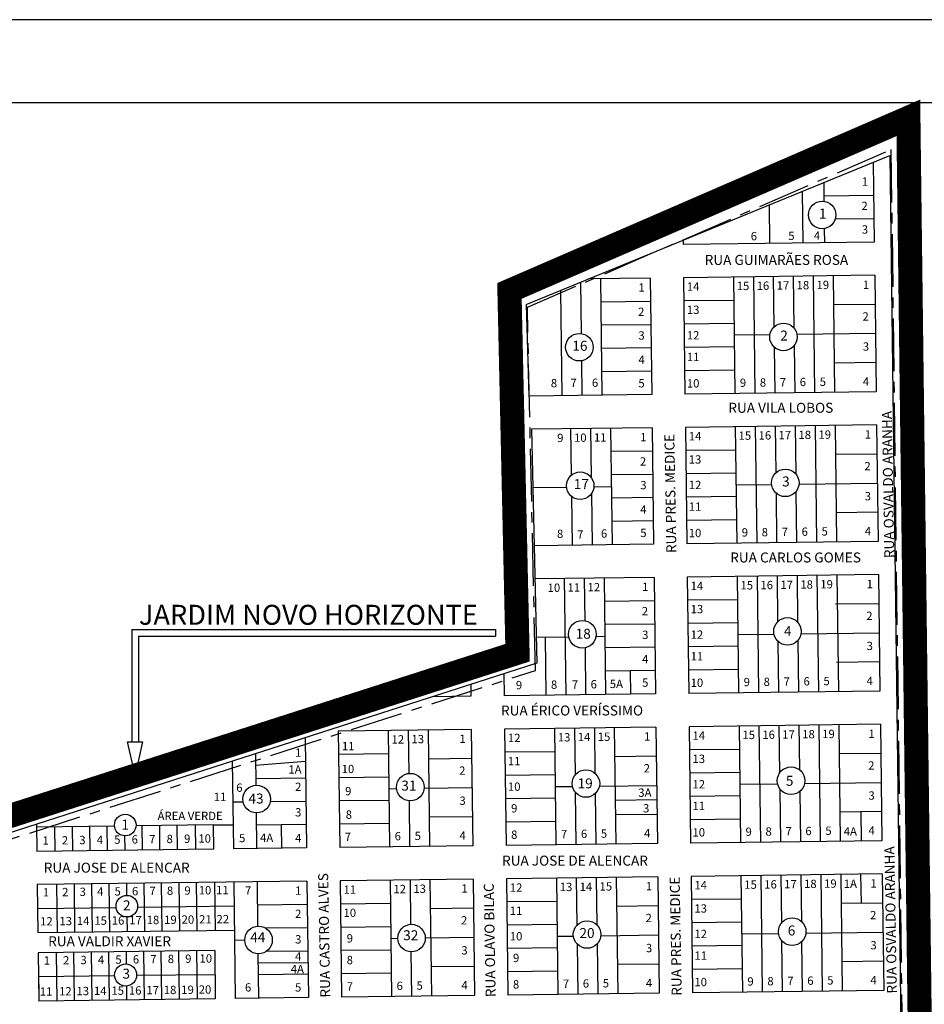
# Model space of a CAD drawing. Units: millimetres. Extents: x 2890 to 9063, y -132 to 4549.
# Drawn here: x 7643 to 8187, y 3957 to 4549 of the extents above; entities that cross this region are included whole.
import ezdxf
from ezdxf.enums import TextEntityAlignment as Align

# ---------------------------------------------------------------- set-up
doc = ezdxf.new("R2010")
doc.units = ezdxf.units.MM
for name, pattern in [('CENTER', [50.8, 31.75, -6.35, 6.35, -6.35]), ('CONTÍNUO', [0]), ('DASHED', [0.75, 0.5, -0.25])]:
    doc.linetypes.add(name, pattern=pattern)
for name, color, linetype in [('001pena01cor007', 30, 'CONTINUOUS'), ('3', 3, 'CONTINUOUS'), ('BAIRROS', 30, 'DASHED'), ('bordas', 1, 'CONTINUOUS'), ('LOCAL_LOTEAM', 1, 'CONTINUOUS'), ('LOTES', 1, 'CONTINUOUS'), ('TEXTO LOTEAMENTO', 2, 'CONTINUOUS'), ('TEXTO LOTES', 2, 'CONTÍNUO'), ('TEXTO QUADRAS', 2, 'CONTÍNUO'), ('TEXTO RUAS', 2, 'CONTINUOUS')]:
    doc.layers.add(name, color=color, linetype=linetype)
doc.styles.get("Standard").update_dxf_attribs({"font": 'arial.ttf'})

msp = doc.modelspace()

# ---------------------------------------------------------------- linework, layer by layer
at = {"layer": '001pena01cor007', "linetype": 'CENTER', "const_width": 14.52}
msp.add_lwpolyline([(5329.06, 4218.61), (5356.1, 4235.68), (5362.71, 4266.64), (5385.99, 4313.79), (5405.91, 4333.42), (5442.02, 4367.12), (5466.53, 4379.31), (5488.66, 4413.24), (6456.01, 4435.91), (6498.39, 3703.58), (7942.6, 4167.92), (7937.74, 4385.47), (8177.63, 4489.54), (8195.05, 3103.14), (8062.59, 3058.79), (8061.48, 353.75), (7126.03, 352.63)], dxfattribs=at)
at = {"layer": '3'}
for p, q in [((7947.7, 4377.21), (8166.5, 4466.94)), ((8166.5, 4466.94), (8183.56, 3109.2)), ((8156.55, 4462.86), (8157.15, 4414.86)), ((8042.13, 4415.93), (8042.16, 4413.41)), ((8157.15, 4414.86), (8042.16, 4413.41)), ((8022.41, 4393.16), (7985.42, 4392.7)), ((8022.41, 4393.16), (8023.29, 4323.17)), ((8157.4, 4394.86), (8042.41, 4393.42)), ((8042.41, 4393.42), (8043.29, 4323.42)), ((8157.4, 4394.86), (8158.28, 4324.87)), ((8023.29, 4323.17), (7949.45, 4322.24)), ((8158.28, 4324.87), (8043.29, 4323.42)), ((8158.53, 4304.87), (8043.54, 4303.42)), ((8158.53, 4304.87), (8159.41, 4234.87)), ((8023.54, 4303.17), (7951.02, 4302.26)), ((7951.02, 4302.26), (7954.16, 4161.55)), ((8023.54, 4303.17), (8024.42, 4233.18)), ((8043.54, 4303.42), (8044.42, 4233.43)), ((8024.42, 4233.18), (7952.58, 4232.27)), ((8159.41, 4234.87), (8044.42, 4233.43)), ((8024.67, 4213.18), (7953.03, 4212.28)), ((8024.67, 4213.18), (8025.55, 4143.18)), ((8159.66, 4214.88), (8044.67, 4213.43)), ((8044.67, 4213.43), (8045.55, 4143.44)), ((8159.66, 4214.88), (8160.54, 4144.88)), ((7954.16, 4161.55), (6505.98, 3696.06)), ((7934.4, 4155.19), (7934.56, 4142.04)), ((7914.47, 4148.79), (7914.56, 4141.79)), ((8160.54, 4144.88), (8045.55, 4143.44)), ((7914.56, 4141.79), (7891.81, 4141.5)), ((8025.55, 4143.18), (7934.56, 4142.04)), ((7914.81, 4121.79), (7834.82, 4120.79)), ((7834.82, 4120.79), (7835.7, 4050.79)), ((7914.81, 4121.79), (7915.69, 4051.8)), ((8025.8, 4123.19), (7934.81, 4122.04)), ((7934.81, 4122.04), (7935.69, 4052.05)), ((8025.8, 4123.19), (8026.68, 4053.19)), ((8160.79, 4124.88), (8045.8, 4123.44)), ((8045.8, 4123.44), (8046.68, 4053.44)), ((8160.79, 4124.88), (8161.67, 4054.89)), ((7814.87, 4116.77), (7815.7, 4050.54)), ((7771.04, 4102.69), (7771.7, 4049.99)), ((7653.34, 4064.85), (7653.54, 4048.5)), ((7759.52, 4064.34), (7771.52, 4064.49)), ((7759.52, 4064.34), (7759.71, 4049.84)), ((7759.71, 4049.84), (7653.54, 4048.5)), ((7815.7, 4050.54), (7771.7, 4049.99)), ((7915.69, 4051.8), (7835.7, 4050.79)), ((8026.68, 4053.19), (7935.69, 4052.05)), ((8161.67, 4054.89), (8046.68, 4053.44)), ((7915.94, 4031.8), (7835.95, 4030.79)), ((7915.94, 4031.8), (7916.82, 3961.8)), ((8026.94, 4033.19), (7935.94, 4032.05)), ((7935.94, 4032.05), (7936.82, 3962.06)), ((8026.94, 4033.19), (8027.82, 3963.2)), ((8161.93, 4034.89), (8046.93, 4033.44)), ((8046.93, 4033.44), (8047.81, 3963.45)), ((8161.93, 4034.89), (8162.8, 3964.89)), ((7815.95, 4030.54), (7653.79, 4028.51)), ((7653.79, 4028.51), (7654.16, 3999.51)), ((7771.96, 4029.99), (7772.84, 3960)), ((7815.95, 4030.54), (7816.83, 3960.55)), ((7835.95, 4030.79), (7836.83, 3960.8)), ((7772.32, 4000.99), (7654.16, 3999.51)), ((7760.47, 3988.84), (7654.31, 3987.51)), ((7654.31, 3987.51), (7654.67, 3958.51)), ((7760.47, 3988.84), (7760.84, 3959.84)), ((7654.44, 3978.64), (7654.7, 3958.59)), ((7916.82, 3961.8), (7836.83, 3960.8)), ((8027.82, 3963.2), (7936.82, 3962.06)), ((8162.8, 3964.89), (8047.81, 3963.45)), ((7760.84, 3959.84), (7654.67, 3958.51)), ((7816.83, 3960.55), (7772.84, 3960))]:
    msp.add_line(p, q, dxfattribs=at)
at = {"layer": 'BAIRROS', "linetype": 'CENTER', "lineweight": -2}
msp.add_lwpolyline([(5303.6, 4154.29), (5312.43, 4170.59), (5317.28, 4178.72), (5328.31, 4197.92), (5331.78, 4203.56), (5336.52, 4208.1), (5338.98, 4210.61), (5339.08, 4210.89), (5341.71, 4211.09), (5365.54, 4226.14), (5372.81, 4260.18), (5394.71, 4304.54), (5413.25, 4322.8), (5448.13, 4355.35), (5473.84, 4368.14), (5494.49, 4399.8), (6445.96, 4422.1), (6488.55, 3686.31), (7953.39, 4157.28), (7948.51, 4375.62), (8167.18, 4470.48), (8184.3, 3107.82), (8051.94, 3063.51), (8050.83, 361.43)], dxfattribs=at)
at = {"layer": 'bordas'}
for p, q in [((9062.75, 4548.55), (2889.82, 4548.55)), ((9012.75, 4498.55), (3014.82, 4498.55))]:
    msp.add_line(p, q, dxfattribs=at)
at = {"layer": 'LOCAL_LOTEAM'}
for p, q in [((7710.61, 4181.95), (7929.42, 4181.95)), ((7710.61, 4181.95), (7710.61, 4114.32)), ((7929.42, 4181.95), (7929.42, 4177.95)), ((7714.61, 4177.95), (7929.42, 4177.95)), ((7714.61, 4177.95), (7714.61, 4114.32)), ((7712.61, 4094.32), (7708.11, 4114.32)), ((7708.11, 4114.32), (7717.11, 4114.32)), ((7717.11, 4114.32), (7712.61, 4094.32))]:
    msp.add_line(p, q, dxfattribs=at)
at = {"layer": 'LOTES'}
for p, q in [((8126.7, 4450.62), (8126.84, 4439.37)), ((8113.76, 4445.31), (8114.15, 4414.32)), ((8156.8, 4442.86), (8126.8, 4442.48)), ((8093.87, 4437.15), (8094.16, 4414.07)), ((8156.98, 4428.86), (8133.65, 4428.57)), ((8127.05, 4422.98), (8127.15, 4414.48)), ((8072.41, 4393.79), (8073.29, 4323.8)), ((8084.41, 4393.94), (8085.29, 4323.95)), ((8096.41, 4394.09), (8096.79, 4363.76)), ((8108.41, 4394.25), (8108.8, 4363.19)), ((8120.41, 4394.4), (8121.28, 4324.4)), ((8132.4, 4394.55), (8133.28, 4324.55)), ((7980.44, 4390.64), (7980.83, 4359.85)), ((7992.42, 4392.79), (7993.29, 4322.79)), ((7968.5, 4385.74), (7969.3, 4322.49)), ((7947.7, 4377.21), (7949.45, 4322.24)), ((8022.59, 4379.17), (7992.59, 4378.79)), ((8072.58, 4379.79), (8042.59, 4379.42)), ((8157.62, 4377.36), (8132.62, 4377.05)), ((8022.76, 4365.17), (7992.77, 4364.79)), ((8072.76, 4365.8), (8042.76, 4365.42)), ((8094.35, 4359.07), (8072.85, 4358.8)), ((8157.84, 4359.86), (8110.67, 4359.27)), ((8072.94, 4351.8), (8042.94, 4351.42)), ((8096.94, 4351.69), (8097.29, 4324.1)), ((8108.93, 4352.55), (8109.29, 4324.25)), ((8022.94, 4351.17), (7992.94, 4350.79)), ((7981.03, 4343.46), (7981.3, 4322.64)), ((8158.06, 4342.37), (8133.06, 4342.05)), ((8023.12, 4337.17), (7993.12, 4336.79)), ((8073.11, 4337.8), (8043.11, 4337.42)), ((8097.54, 4304.1), (8097.89, 4276.03)), ((8109.54, 4304.25), (8109.9, 4275.47)), ((8121.54, 4304.4), (8122.42, 4234.41)), ((8133.53, 4304.55), (8134.41, 4234.56)), ((7974.55, 4302.56), (7974.9, 4274.63)), ((7986.55, 4302.71), (7986.92, 4273.29)), ((7998.55, 4302.86), (7999.42, 4232.86)), ((8073.54, 4303.8), (8074.42, 4233.81)), ((8085.54, 4303.95), (8086.42, 4233.96)), ((8023.72, 4289.17), (7998.72, 4288.86)), ((8073.72, 4289.8), (8043.72, 4289.42)), ((8158.75, 4287.37), (8133.75, 4287.06)), ((8023.9, 4275.17), (7998.9, 4274.86)), ((8073.89, 4275.8), (8043.89, 4275.43)), ((8073.98, 4268.8), (8095.41, 4269.07)), ((8111.87, 4269.28), (8158.97, 4269.87)), ((7951.8, 4267.27), (7972.04, 4267.52)), ((7987.04, 4263.57), (7987.43, 4232.71)), ((7988.53, 4267.73), (7998.99, 4267.86)), ((8098.04, 4263.96), (8098.42, 4234.11)), ((8110.03, 4264.82), (8110.42, 4234.26)), ((7975.06, 4261.93), (7975.43, 4232.56)), ((8024.07, 4261.18), (7999.07, 4260.86)), ((8074.07, 4261.8), (8044.07, 4261.43)), ((8159.19, 4252.37), (8134.19, 4252.06)), ((8024.25, 4247.18), (7999.25, 4246.86)), ((8074.24, 4247.8), (8044.25, 4247.43)), ((7970.68, 4212.5), (7971.56, 4142.51)), ((7982.68, 4212.65), (7983, 4187.17)), ((7994.68, 4212.8), (7995.56, 4142.81)), ((8074.67, 4213.81), (8075.55, 4143.81)), ((8086.67, 4213.96), (8087.55, 4143.96)), ((8098.67, 4214.11), (8099.01, 4186.54)), ((8110.67, 4214.26), (8111.02, 4186.33)), ((8122.67, 4214.41), (8123.55, 4144.42)), ((8134.67, 4214.56), (8135.55, 4144.57)), ((8024.85, 4199.18), (7994.85, 4198.8)), ((8074.85, 4199.81), (8044.85, 4199.43)), ((8159.88, 4197.38), (8133.89, 4197.05)), ((8075.02, 4185.81), (8045.02, 4185.43)), ((8025.03, 4185.18), (7995.03, 4184.8)), ((8113.06, 4179.29), (8160.1, 4179.88)), ((7953.81, 4177.29), (7973.43, 4177.53)), ((7959.12, 4177.35), (7959.56, 4142.36)), ((7989.74, 4177.74), (7995.12, 4177.8)), ((8075.11, 4178.81), (8096.81, 4179.08)), ((8099.16, 4174.79), (8099.55, 4144.11)), ((8111.16, 4175.3), (8111.55, 4144.27)), ((7983.2, 4170.91), (7983.56, 4142.66)), ((8025.2, 4171.18), (7995.2, 4170.81)), ((8075.2, 4171.81), (8045.2, 4171.43)), ((8160.32, 4162.38), (8134.33, 4162.05)), ((8025.38, 4157.18), (7995.38, 4156.81)), ((8010.38, 4157), (8010.55, 4143)), ((8075.37, 4157.81), (8045.38, 4157.43)), ((7864.82, 4121.16), (7865.7, 4051.17)), ((7876.82, 4121.31), (7877.14, 4095.33)), ((7888.82, 4121.47), (7889.7, 4051.47)), ((7964.81, 4122.42), (7965.69, 4052.43)), ((7976.81, 4122.57), (7977.16, 4094.31)), ((7988.81, 4122.72), (7989.15, 4095.5)), ((8000.81, 4122.87), (8001.69, 4052.88)), ((8075.8, 4123.81), (8076.68, 4053.82)), ((8087.8, 4123.97), (8088.68, 4053.97)), ((8099.8, 4124.12), (8100.16, 4095.53)), ((8111.8, 4124.27), (8112.13, 4097.52)), ((8123.8, 4124.42), (8124.68, 4054.42)), ((8135.8, 4124.57), (8136.68, 4054.57)), ((8075.98, 4109.82), (8045.98, 4109.44)), ((7784.99, 4107.17), (7785.23, 4088.21)), ((7864.99, 4107.16), (7835, 4106.79)), ((7915.03, 4104.29), (7889.04, 4103.97)), ((7964.99, 4108.42), (7934.99, 4108.04)), ((8026.02, 4105.69), (8001.03, 4105.37)), ((8161.01, 4107.38), (8136.02, 4107.07)), ((7815.05, 4102.54), (7785.08, 4100.16)), ((7815.17, 4092.54), (7785.18, 4092.16)), ((7865.17, 4093.17), (7835.17, 4092.79)), ((7965.16, 4094.42), (7935.16, 4094.05)), ((8076.15, 4095.82), (8046.16, 4095.44)), ((7865.26, 4086.17), (7869.92, 4086.22)), ((7886.39, 4086.43), (7915.25, 4086.79)), ((7965.25, 4087.42), (7975.62, 4087.55)), ((7991.85, 4087.76), (8026.24, 4088.19)), ((8076.24, 4088.82), (8099.01, 4089.1)), ((8100.28, 4085.62), (8100.68, 4054.12)), ((8115.17, 4089.31), (8161.23, 4089.89)), ((7865.35, 4079.17), (7835.35, 4078.79)), ((7965.34, 4080.42), (7935.34, 4080.05)), ((7977.29, 4084.07), (7977.69, 4052.58)), ((7989.31, 4083.15), (7989.69, 4052.73)), ((8026.35, 4079.44), (8001.36, 4079.13)), ((8076.33, 4081.82), (8046.33, 4081.44)), ((8112.3, 4084.56), (8112.68, 4054.27)), ((7777.66, 4078.07), (7771.35, 4077.99)), ((7815.35, 4078.54), (7793.82, 4078.27)), ((7877.35, 4078.88), (7877.7, 4051.32)), ((7785.43, 4071.59), (7785.7, 4050.16)), ((7915.47, 4069.3), (7889.48, 4068.97)), ((8026.46, 4070.69), (8001.47, 4070.38)), ((8076.5, 4067.82), (8046.51, 4067.44)), ((8161.45, 4072.39), (8136.46, 4072.07)), ((8148.95, 4072.23), (8149.17, 4054.73)), ((7700.24, 4063.59), (7653.36, 4063)), ((7664.21, 4063.14), (7664.39, 4048.64)), ((7674.71, 4063.27), (7674.89, 4048.77)), ((7685.21, 4063.4), (7685.39, 4048.9)), ((7695.71, 4063.53), (7695.89, 4049.04)), ((7759.52, 4064.34), (7713.15, 4063.75)), ((7716.71, 4063.8), (7716.89, 4049.3)), ((7727.2, 4063.93), (7727.39, 4049.43)), ((7737.7, 4064.06), (7737.89, 4049.56)), ((7748.67, 4064.2), (7748.86, 4049.7)), ((7815.53, 4064.54), (7785.53, 4064.16)), ((7800.53, 4064.35), (7800.7, 4050.35)), ((7865.52, 4065.17), (7835.52, 4064.79)), ((7965.51, 4066.42), (7935.52, 4066.05)), ((7706.28, 4057.83), (7706.39, 4049.17)), ((7965.94, 4032.43), (7966.82, 3962.43)), ((7977.94, 4032.58), (7978.3, 4004.05)), ((7989.94, 4032.73), (7990.3, 4004.31)), ((8001.94, 4032.88), (8002.82, 3962.88)), ((8076.93, 4033.82), (8077.81, 3963.83)), ((8088.93, 4033.97), (8089.81, 3963.98)), ((8100.93, 4034.12), (8101.29, 4005.35)), ((8112.93, 4034.27), (8113.28, 4006.37)), ((8124.93, 4034.42), (8125.81, 3964.43)), ((8136.93, 4034.58), (8137.81, 3964.58)), ((8148.93, 4034.73), (8149.15, 4017.23)), ((7665.39, 4028.65), (7665.76, 3999.65)), ((7675.89, 4028.78), (7676.26, 3999.78)), ((7686.39, 4028.91), (7686.76, 3999.92)), ((7696.89, 4029.05), (7697.26, 4000.05)), ((7707.39, 4029.18), (7707.48, 4022.02)), ((7717.89, 4029.31), (7718.25, 4000.31)), ((7728.39, 4029.44), (7728.75, 4000.44)), ((7738.89, 4029.57), (7739.25, 4000.58)), ((7749.39, 4029.71), (7749.75, 4000.71)), ((7760.36, 4029.84), (7760.72, 4000.85)), ((7785.95, 4030.17), (7786.29, 4003.45)), ((7865.95, 4031.17), (7866.83, 3961.18)), ((7877.95, 4031.32), (7878.28, 4004.6)), ((7889.95, 4031.47), (7890.83, 3961.48)), ((7701.26, 4014.6), (7653.98, 4014.01)), ((7772.14, 4015.49), (7714.12, 4014.76)), ((7816.13, 4016.54), (7786.13, 4016.17)), ((7866.12, 4017.17), (7836.13, 4016.79)), ((7916.16, 4014.3), (7890.17, 4013.97)), ((7966.12, 4018.43), (7936.12, 4018.05)), ((8027.16, 4015.69), (8002.16, 4015.38)), ((8077.11, 4019.82), (8047.11, 4019.45)), ((8162.14, 4017.39), (8137.15, 4017.08)), ((7707.64, 4009.05), (7707.75, 4000.18)), ((7816.3, 4002.54), (7791.21, 4002.23)), ((7866.3, 4003.17), (7836.3, 4002.8)), ((7966.29, 4004.43), (7936.29, 4004.05)), ((8077.28, 4005.82), (8047.29, 4005.45)), ((7866.39, 3996.17), (7870.57, 3996.23)), ((7887.12, 3996.43), (7916.38, 3996.8)), ((7966.38, 3997.43), (7976.2, 3997.55)), ((7992.66, 3997.76), (8027.38, 3998.2)), ((8077.37, 3998.82), (8099.57, 3999.1)), ((8115.99, 3999.31), (8162.36, 3999.89)), ((7778.58, 3995.07), (7772.4, 3994.99)), ((7966.47, 3990.43), (7936.47, 3990.05)), ((7978.44, 3992.76), (7978.82, 3962.58)), ((7990.44, 3992.81), (7990.82, 3962.73)), ((8077.46, 3991.82), (8047.46, 3991.45)), ((8101.42, 3994.89), (8101.81, 3964.13)), ((8113.43, 3994.17), (8113.81, 3964.28)), ((7665.16, 3987.64), (7665.52, 3958.65)), ((7675.66, 3987.78), (7676.02, 3958.78)), ((7686.16, 3987.91), (7686.52, 3958.91)), ((7696.66, 3988.04), (7697.02, 3959.04)), ((7707.16, 3988.17), (7707.25, 3980.78)), ((7717.65, 3988.3), (7718.02, 3959.31)), ((7728.15, 3988.44), (7728.52, 3959.44)), ((7738.65, 3988.57), (7739.02, 3959.57)), ((7749.62, 3988.71), (7749.99, 3959.71)), ((7786.5, 3986.92), (7786.83, 3960.17)), ((7816.48, 3988.55), (7791.33, 3988.23)), ((7866.48, 3989.17), (7836.48, 3988.8)), ((7878.49, 3988.08), (7878.83, 3961.33)), ((7816.57, 3981.55), (7786.57, 3981.17)), ((7916.6, 3979.3), (7890.61, 3978.98)), ((8027.6, 3980.7), (8002.6, 3980.38)), ((8162.58, 3982.39), (8137.59, 3982.08)), ((7700.33, 3973.59), (7654.49, 3973.01)), ((7760.65, 3974.34), (7713.55, 3973.75)), ((7816.66, 3974.55), (7786.66, 3974.17)), ((7866.65, 3975.18), (7836.65, 3974.8)), ((7966.64, 3976.43), (7936.65, 3976.05)), ((8077.64, 3977.83), (8047.64, 3977.45)), ((7707.41, 3967.54), (7707.52, 3959.17))]:
    msp.add_line(p, q, dxfattribs=at)
at = {"layer": 'TEXTO QUADRAS'}
for centre, radius in [((8125.79, 4431.16), 8.28), ((8102.53, 4357.79), 8.28), ((7979.78, 4351.64), 8.28), ((7980.28, 4268.35), 8.28), ((8103.63, 4270.07), 8.28), ((7981.57, 4179.02), 8.28), ((8104.92, 4180.74), 8.28), ((7983.72, 4089.26), 8.28), ((8107.07, 4090.98), 8.28), ((7878.14, 4087.12), 8.28), ((7785.72, 4079.95), 8.28), ((7706.68, 4064.29), 6.48), ((7707.68, 4015.53), 6.48), ((8107.77, 4000.2), 8.28), ((7786.85, 3995.19), 8.28), ((7878.85, 3996.35), 8.28), ((7984.42, 3998.48), 8.28), ((7706.93, 3974.15), 6.63)]:
    msp.add_circle(centre, radius, dxfattribs=at)

# ---------------------------------------------------------------- texts
at = {"layer": 'TEXTO LOTEAMENTO'}
msp.add_text('JARDIM NOVO HORIZONTE', height=12, dxfattribs=at).set_placement((7816.84, 4184.73), align=Align.CENTER)
at = {"layer": 'TEXTO LOTES'}
for s, p in [('1', (8151.51, 4448.71)), ('2', (8151.3, 4434.12)), ('3', (8151.51, 4419.88)), ('6', (8084.74, 4415.93)), ('5', (8107.3, 4416.08)), ('4', (8122.7, 4416.23)), ('1', (8017.17, 4385.02)), ('14', (8048.21, 4385.59)), ('15', (8078.2, 4385.97)), ('16', (8090.2, 4386.12)), ('17', (8102.2, 4386.27)), ('18', (8114.2, 4386.42)), ('19', (8126.2, 4386.57)), ('1', (8152.16, 4386.72)), ('2', (8016.96, 4370.42)), ('13', (8048.21, 4371.63)), ('2', (8151.95, 4367.62)), ('3', (8017.17, 4356.19)), ('12', (8048.21, 4356.3)), ('3', (8152.16, 4349.53)), ('4', (8017.17, 4341.61)), ('11', (8048.21, 4343.27)), ('8', (7964.52, 4327.5)), ('7', (7976.33, 4327.72)), ('6', (7989.24, 4327.75)), ('5', (8017.17, 4327.46)), ('10', (8048.21, 4327.39)), ('9', (8078.2, 4327.77)), ('8', (8090.2, 4327.92)), ('7', (8102.2, 4328.07)), ('6', (8114.2, 4328.22)), ('5', (8126.2, 4328.37)), ('4', (8152.16, 4328.51)), ('9', (7968.34, 4294.58)), ('10', (7980.34, 4294.73)), ('11', (7992.34, 4294.88)), ('1', (8018.3, 4295.03)), ('14', (8049.34, 4295.6)), ('15', (8079.33, 4295.98)), ('16', (8091.33, 4296.13)), ('17', (8103.33, 4296.28)), ('18', (8115.33, 4296.43)), ('19', (8127.33, 4296.58)), ('1', (8153.29, 4296.72)), ('13', (8049.34, 4281.64)), ('2', (8018.09, 4280.43)), ('2', (8153.08, 4277.63)), ('3', (8018.3, 4266.2)), ('12', (8049.34, 4266.3)), ('3', (8153.29, 4259.54)), ('11', (8049.34, 4253.27)), ('4', (8018.3, 4251.61)), ('8', (7968.21, 4236.91)), ('7', (7980.34, 4236.53)), ('6', (7994.61, 4237.07)), ('5', (8018.3, 4237.47)), ('10', (8049.34, 4237.4)), ('9', (8079.33, 4237.77)), ('8', (8091.33, 4237.92)), ('7', (8103.33, 4238.07)), ('6', (8115.33, 4238.22)), ('5', (8127.33, 4238.38)), ('4', (8153.29, 4238.52)), ('10', (7964.47, 4204.52)), ('11', (7976.47, 4204.68)), ('12', (7988.47, 4204.83)), ('1', (8019.43, 4205.04)), ('14', (8050.47, 4205.61)), ('15', (8080.47, 4205.98)), ('16', (8092.46, 4206.13)), ('17', (8104.46, 4206.28)), ('18', (8116.46, 4206.43)), ('19', (8128.46, 4206.59)), ('1', (8154.42, 4206.73)), ('2', (8019.22, 4190.44)), ('13', (8050.47, 4191.64)), ('2', (8154.21, 4187.63)), ('3', (8019.43, 4176.21)), ('12', (8050.47, 4176.31)), ('3', (8154.42, 4169.54)), ('11', (8050.47, 4163.28)), ('4', (8019.43, 4161.62)), ('9', (7943.49, 4145.94)), ('8', (7964.59, 4146.23)), ('7', (7977.17, 4146.32)), ('6', (7988.43, 4146.47)), ('5A', (8002.04, 4146.68)), ('5', (8019.43, 4147.48)), ('10', (8050.47, 4147.4)), ('9', (8080.47, 4147.78)), ('8', (8092.46, 4147.93)), ('7', (8104.46, 4148.08)), ('6', (8116.46, 4148.23)), ('5', (8128.46, 4148.38)), ('4', (8154.42, 4148.53)), ('14', (8051.6, 4115.61)), ('15', (8081.6, 4115.99)), ('16', (8093.59, 4116.14)), ('17', (8105.59, 4116.29)), ('18', (8117.59, 4116.44)), ('19', (8129.59, 4116.59)), ('1', (8155.55, 4116.74)), ('12', (7870.61, 4113.34)), ('13', (7882.61, 4113.49)), ('1', (7909.57, 4113.65)), ('12', (7940.61, 4114.22)), ('13', (7970.6, 4114.59)), ('14', (7982.6, 4114.75)), ('15', (7994.6, 4114.9)), ('1', (8020.56, 4115.04)), ('1', (7810.71, 4105.35)), ('11', (7840.8, 4109.29)), ('11', (7940.61, 4100.26)), ('13', (8051.6, 4101.65)), ('1A', (7808.77, 4095.22)), ('10', (7840.61, 4095.51)), ('2', (7909.36, 4094.55)), ('2', (8020.35, 4095.94)), ('2', (8155.34, 4097.64)), ('12', (8051.6, 4086.32)), ('2', (7810.71, 4084.82)), ('9', (7840.8, 4082.2)), ('10', (7940.61, 4084.92)), ('3A', (8019.18, 4081.29)), ('3', (7909.57, 4076.46)), ('3', (8155.55, 4079.55)), ('3', (7810.71, 4069.49)), ('9', (7940.61, 4071.89)), ('3', (8019.95, 4071.9)), ('11', (8051.6, 4073.29)), ('8', (7841.17, 4068.06)), ('7', (7970.6, 4056.39)), ('6', (7982.6, 4056.54)), ('5', (7994.6, 4056.69)), ('4', (8020.56, 4056.84)), ('10', (8051.6, 4057.41)), ('9', (8081.6, 4057.79)), ('8', (8093.59, 4057.94)), ('7', (8105.59, 4058.09)), ('6', (8117.59, 4058.24)), ('5', (8129.59, 4058.39)), ('4A', (8142.72, 4058.02)), ('4', (8155.55, 4058.54)), ('4', (7810.71, 4054)), ('7', (7840.61, 4054.76)), ('6', (7870.61, 4055.14)), ('5', (7882.61, 4055.29)), ('4', (7909.57, 4055.45)), ('8', (7940.61, 4056.02)), ('1', (8156.68, 4026.75)), ('1', (7810.71, 4022.4)), ('11', (7841.75, 4022.97)), ('12', (7871.74, 4023.35)), ('13', (7883.74, 4023.5)), ('1', (7910.7, 4023.66)), ('12', (7941.74, 4024.22)), ('13', (7971.74, 4024.6)), ('14', (7983.73, 4024.75)), ('15', (7995.73, 4024.9)), ('1', (8021.69, 4025.05)), ('14', (8052.73, 4025.62)), ('15', (8082.73, 4026)), ('16', (8094.73, 4026.15)), ('17', (8106.72, 4026.3)), ('18', (8118.72, 4026.45)), ('19', (8130.72, 4026.6)), ('1A', (8142.76, 4026.54)), ('10', (7841.75, 4009.01)), ('11', (7941.74, 4010.26)), ('13', (8052.73, 4011.66)), ('2', (7810.71, 4008.44)), ('2', (7910.49, 4004.56)), ('2', (8021.48, 4005.95)), ('2', (8156.47, 4007.65)), ('3', (7810.71, 3993.1)), ('9', (7841.75, 3993.67)), ('10', (7941.74, 3994.93)), ('12', (8052.73, 3996.32)), ('3', (7910.7, 3986.47)), ('3', (8021.69, 3987.86)), ('3', (8156.68, 3989.56)), ('4', (7810.71, 3982.79)), ('8', (7841.75, 3980.65)), ('9', (7941.74, 3981.9)), ('11', (8052.73, 3983.3)), ('4A', (7810.19, 3975.23)), ('10', (8052.73, 3967.42)), ('9', (8082.73, 3967.79)), ('8', (8094.73, 3967.94)), ('7', (8106.72, 3968.1)), ('6', (8118.72, 3968.25)), ('5', (8130.72, 3968.4)), ('4', (8156.68, 3968.54)), ('5', (7810.71, 3964.2)), ('7', (7841.75, 3964.77)), ('6', (7871.74, 3965.14)), ('5', (7883.74, 3965.29)), ('4', (7910.7, 3965.45)), ('8', (7941.74, 3966.02)), ('7', (7971.74, 3966.4)), ('6', (7983.73, 3966.55)), ('5', (7995.73, 3966.7)), ('4', (8021.69, 3966.85))]:
    msp.add_text(s, height=5, dxfattribs=at).set_placement(p, align=Align.CENTER)
at = {"layer": 'TEXTO QUADRAS'}
for s, height, p in [('1', 6, (8126.14, 4428.99)), ('2', 6, (8102.87, 4355.62)), ('16', 6, (7980.13, 4349.47)), ('17', 6, (7980.99, 4266.35)), ('3', 6, (8103.98, 4267.9)), ('18', 6, (7982.12, 4176.36)), ('4', 6, (8105.11, 4177.9)), ('31', 6, (7877.26, 4085.03)), ('19', 6, (7983.25, 4086.36)), ('5', 6, (8106.24, 4087.91)), ('43', 6, (7785.35, 4077.25)), ('ÁREA VERDE', 5, (7745.71, 4067.32)), ('1', 6, (7706.66, 4061.59)), ('2', 6, (7707.6, 4013.04)), ('20', 6, (7984.38, 3996.37)), ('6', 6, (8107.37, 3997.92)), ('44', 6, (7786.39, 3993.88)), ('32', 6, (7878.39, 3995.04)), ('3', 6, (7707.29, 3971.96))]:
    msp.add_text(s, height=height, dxfattribs=at).set_placement(p, align=Align.CENTER)
at = {"layer": 'TEXTO RUAS'}
for s, p in [('RUA GUIMARÃES ROSA', (8055.14, 4401.11)), ('RUA VILA LOBOS', (8069.37, 4312.2)), ('RUA CARLOS GOMES', (8070.5, 4222.2)), ('RUA ÉRICO VERÍSSIMO', (7932.65, 4130.18)), ('RUA JOSE DE ALENCAR', (7933.28, 4039.91)), ('RUA JOSE DE ALENCAR', (7657.69, 4035.68)), ('RUA VALDIR XAVIER', (7660.34, 3991.45))]:
    msp.add_text(s, height=6, dxfattribs=at).set_placement(p)
for s, p in [('RUA OSVALDO ARANHA', (8169.21, 4224.84)), ('RUA PRES. MEDICE', (8038.15, 4227.89)), ('RUA OSVALDO ARANHA', (8170.75, 3963.05)), ('RUA CASTRO ALVES', (7829.99, 3960.64)), ('RUA PRES. MEDICE', (8041.35, 3961.7)), ('RUA OLAVO BILAC', (7929.46, 3960.87))]:
    msp.add_text(s, height=6, rotation=91, dxfattribs=at).set_placement(p)
for s, p in [('6', (7775.33, 4084.28)), ('11', (7763.66, 4078.74)), ('1', (7658.84, 4052.51)), ('2', (7670.44, 4052.66)), ('3', (7680.94, 4052.79)), ('4', (7691.44, 4052.92)), ('5', (7701.94, 4053.05)), ('6', (7712.44, 4053.19)), ('7', (7722.94, 4053.32)), ('8', (7733.44, 4053.45)), ('9', (7743.94, 4053.58)), ('10', (7754.44, 4053.71)), ('5', (7777.01, 4054)), ('4A', (7791.72, 4054.15)), ('1', (7659.03, 4021.38)), ('2', (7670.63, 4021.53)), ('3', (7681.13, 4021.66)), ('4', (7691.63, 4021.79)), ('5', (7702.13, 4021.93)), ('6', (7712.63, 4022.06)), ('7', (7723.13, 4022.19)), ('8', (7733.63, 4022.32)), ('9', (7744.13, 4022.45)), ('10', (7754.63, 4022.59)), ('11', (7765.13, 4022.72)), ('7', (7780.57, 4022.4)), ('12', (7659.28, 4003.92)), ('13', (7670.88, 4004.07)), ('14', (7681.38, 4004.2)), ('15', (7691.88, 4004.33)), ('16', (7702.37, 4004.46)), ('17', (7712.87, 4004.6)), ('18', (7723.37, 4004.73)), ('19', (7733.87, 4004.86)), ('20', (7744.37, 4004.99)), ('21', (7754.87, 4005.12)), ('22', (7765.37, 4005.26)), ('1', (7659.55, 3980.39)), ('2', (7671.15, 3980.53)), ('3', (7681.65, 3980.67)), ('4', (7692.15, 3980.8)), ('5', (7702.65, 3980.93)), ('6', (7713.15, 3981.06)), ('7', (7723.64, 3981.19)), ('8', (7734.14, 3981.32)), ('9', (7744.64, 3981.46)), ('10', (7755.14, 3981.59)), ('11', (7659.06, 3961.71)), ('12', (7670.66, 3961.86)), ('13', (7681.16, 3961.99)), ('14', (7691.66, 3962.12)), ('15', (7702.16, 3962.25)), ('16', (7712.66, 3962.39)), ('17', (7723.16, 3962.52)), ('18', (7733.66, 3962.65)), ('19', (7744.16, 3962.78)), ('20', (7754.66, 3962.91)), ('6', (7780.57, 3964.2))]:
    msp.add_text(s, height=5, dxfattribs=at).set_placement(p, align=Align.CENTER)

doc.saveas('drawing.dxf')
